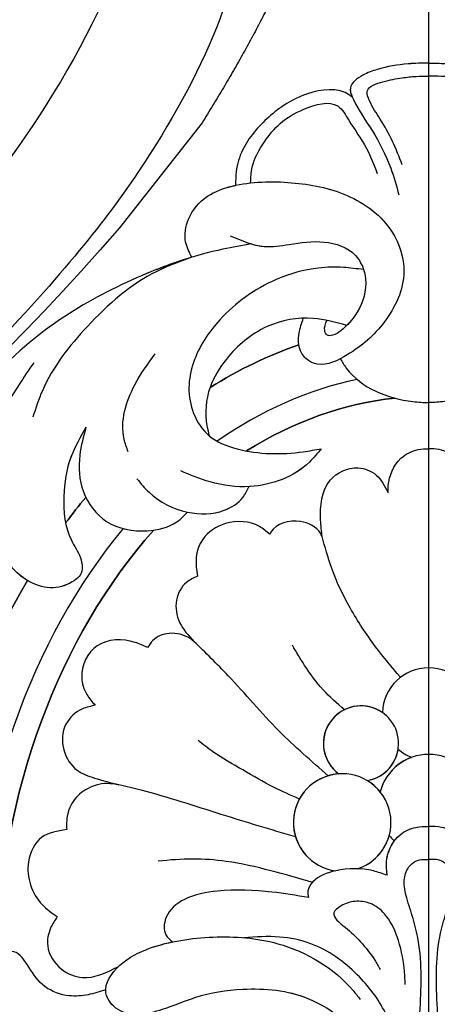
# Model space of a CAD drawing. Units: millimetres. Extents: x 3658 to 5758, y 1134 to 2619.
# Drawn here: x 4691 to 4708, y 1644 to 1684 of the extents above; entities that cross this region are included whole.
import ezdxf

# ---------------------------------------------------------------- set-up
doc = ezdxf.new("R2010")
doc.units = ezdxf.units.MM
doc.linetypes.add('JIS_08_15', pattern=[17.25, 15, -0.75, 0.75, -0.75])
doc.layers.add('H-06.木作(細線)', color=8, linetype='Continuous')
doc.layers.add('H-08.木作(細線)', color=8, linetype='Continuous')

# ---------------------------------------------------------------- blocks, each defined once
blk = doc.blocks.new('SE-21210L')
at = {"layer": 'H-06.木作(細線)', "color": 8}
blk.add_line((20.453, -97), (25.894, -97), dxfattribs=at)
for points, degree in [([(6.229, -85.064), (13.041, -89.482), (24.328, -92.714), (40.916, -90.869), (52.783, -86.077), (64.146, -74.605), (62.489, -62.785)], 3), ([(25.894, -97), (38.817, -96.325), (52.307, -91.59), (62.179, -83.402), (67.954, -75.316), (69.372, -66.509)], 3), ([(5.24, -78.952), (11.977, -82.872), (26.718, -87.375), (43.201, -86.289), (53.58, -79.459), (59.288, -72.694), (59.622, -66.623)], 3), ([(1.697, -75.953), (3.505, -76.438), (5.655, -78.63), (6.141, -83.299), (6.321, -88.298), (11.833, -92.891), (16.72, -95.288), (23.541, -96.38), (28.573, -96.354), (33.542, -95.888)], 3), ([(9.445, -94.696), (14.294, -96.363), (20.453, -97)], 2)]:
    blk.add_open_spline(points, degree=degree, dxfattribs=at)
blk = doc.blocks.new('SE-21015-d')
at = {"layer": 'H-08.木作(細線)'}
blk.add_line((0, 50.411), (0, 53.948), dxfattribs=at)
for centre, radius, start, end in [((0, 48.519), 1.892, 2.0733, 177.9267), ((0, 48.519), 1.892, 2.0733, 177.9267), ((-2.759, 47.326), 1.531, 279.2473, 233.9508), ((-2.759, 47.326), 1.531, 55.4648, 233.9508), ((-2.759, 47.326), 1.531, 279.2473, 351.3085), ((0, 48.519), 1.892, 228.8467, 248.3753), ((0, 48.519), 1.892, 228.8467, 248.3753), ((0, 44.838), 2.045, 14.5898, 165.4102), ((0, 44.838), 2.045, 109.9309, 165.4102), ((-3.526, 44.105), 1.988, 288.3278, 262.3656), ((-3.526, 44.105), 1.988, 93.8572, 262.3656), ((-3.526, 44.105), 1.988, 38.8966, 59.3409), ((-3.526, 44.105), 1.988, 288.3278, 344.5854), ((0, 44.838), 2.045, 218.0718, 226.4943), ((0, 44.838), 2.045, 218.0718, 226.4943)]:
    blk.add_arc(centre, radius, start, end, dxfattribs=at)
for major_axis, ratio, start_param, end_param in [((0, -27.039), 0.764114, 3.400598, 3.587392), ((0, -25.038), 0.745291, 3.298829, 3.621664), ((0, -24.039), 0.734684, 3.220044, 3.575233), ((0, -27.039), 0.764114, 3.884171, 3.939514), ((0, -25.038), 0.745291, 3.872036, 4.67538), ((0, -24.039), 0.734684, 3.828634, 4.665968), ((0, -27.039), 0.764114, 4.054371, 4.846275)]:
    blk.add_ellipse((0, 37.433), major_axis=major_axis, ratio=ratio, start_param=start_param, end_param=end_param, dxfattribs=at)
at = {"layer": 'H-08.木作(細線)', "extrusion": (0, 0, -1)}
for major_axis, ratio, start_param, end_param in [((0, -27.039), 0.764114, 8.978979, 9.165773), ((0, -24.039), 0.734684, 8.991141, 9.346336), ((0, -27.039), 0.764114, 8.626856, 8.6822), ((0, -24.039), 0.734684, 7.900393, 8.737735), ((0, -27.039), 0.764114, 7.720095, 8.511999)]:
    blk.add_ellipse((0, 37.433), major_axis=major_axis, ratio=ratio, start_param=start_param, end_param=end_param, dxfattribs=at)
at = {"layer": 'H-08.木作(細線)'}
for points in [[(0, 75.05), (-0.839, 75.019), (-2.099, 74.79), (-2.683, 74.558), (-3.194, 74.027), (-3.069, 73.564), (-2.31, 72.302), (-1.547, 70.762), (-1.218, 69.684)], [(0, 75.05), (0.839, 75.019), (2.098, 74.79), (2.683, 74.558), (3.194, 74.027), (3.069, 73.564), (2.31, 72.302), (1.546, 70.762), (1.218, 69.684)], [(-1.077, 70.909), (-1.476, 71.857), (-1.979, 72.77), (-2.415, 73.515), (-2.504, 73.908), (-1.868, 74.287), (-1.078, 74.45), (-0.516, 74.507), (0, 74.519)], [(1.077, 70.909), (1.475, 71.857), (1.979, 72.77), (2.415, 73.515), (2.503, 73.908), (1.867, 74.287), (1.078, 74.45), (0.516, 74.507), (0, 74.519)], [(-3.116, 73.663), (-3.227, 73.748), (-4.945, 73.796), (-6.513, 72.852), (-7.583, 71.507), (-7.846, 70.634), (-7.867, 70.068)], [(-3.116, 73.663), (-3.227, 73.748), (-4.945, 73.796), (-6.513, 72.852), (-7.583, 71.507), (-7.846, 70.634), (-7.867, 70.068)], [(-3.116, 73.663), (-3.227, 73.748), (-4.945, 73.796), (-6.513, 72.852), (-7.583, 71.507), (-7.846, 70.634), (-7.867, 70.068)], [(-7.257, 70.168), (-7.19, 70.809), (-6.695, 71.845), (-6.046, 72.592), (-5.088, 73.171), (-3.695, 73.292), (-3.262, 72.731), (-2.532, 71.568), (-2.095, 70.548)], [(-9.648, 67.136), (-9.903, 67.767), (-9.79, 68.687), (-9.009, 69.628), (-8.007, 70.035), (-5.587, 70.177), (-3.32, 69.654), (-1.49, 68.165), (-1.011, 66.553), (-1.812, 64.494), (-3.32, 63.161), (-4.541, 62.786), (-4.905, 62.929), (-5.226, 63.325), (-5.279, 64.039), (-5.109, 64.654)], [(-9.648, 67.136), (-9.903, 67.767), (-9.79, 68.687), (-9.009, 69.628), (-8.007, 70.035), (-5.587, 70.177), (-3.32, 69.654), (-1.49, 68.165), (-1.011, 66.553), (-1.812, 64.494), (-3.32, 63.161), (-4.541, 62.786), (-4.905, 62.929), (-5.226, 63.325), (-5.279, 64.039), (-5.109, 64.654)], [(-8.083, 68.015), (-6.71, 67.582), (-5.692, 67.662), (-4.256, 67.757), (-2.983, 67.211), (-2.578, 66.255), (-2.913, 64.905), (-3.583, 64.146), (-3.917, 63.958), (-4.15, 63.975), (-4.239, 64.151), (-4.146, 64.564)], [(-7.219, 67.679), (-8.384, 67.465), (-11.701, 66.385), (-14.824, 64.728), (-17.906, 62.035), (-20.065, 58.8), (-21.567, 56.934), (-23.859, 56.121), (-25.142, 56.355), (-25.707, 56.611)], [(-7.219, 67.679), (-8.384, 67.465), (-11.701, 66.385), (-14.824, 64.728), (-17.906, 62.035), (-20.065, 58.8), (-21.567, 56.934), (-23.859, 56.121), (-25.142, 56.355), (-25.707, 56.611)], [(-9.648, 67.136), (-11.081, 66.563), (-13.907, 64.318), (-15.74, 61.701), (-16.128, 60.626)], [(-2.655, 66.634), (-3.476, 66.723), (-4.49, 66.7), (-6.215, 66.227), (-8.506, 64.592), (-9.583, 62.846), (-9.769, 61.822), (-9.577, 60.778), (-8.942, 59.862), (-7.806, 59.334), (-5.109, 59.213), (-4.377, 59.338)], [(-3.342, 64.361), (-4.708, 64.645), (-6.584, 64.313), (-8.243, 62.989), (-8.906, 61.838), (-9.035, 60.269), (-8.942, 59.862)], [(-3.342, 64.361), (-4.708, 64.645), (-6.584, 64.313), (-8.243, 62.989), (-8.906, 61.838), (-9.035, 60.269), (-8.942, 59.862)], [(-12.244, 59.212), (-12.411, 59.728), (-11.97, 61.946), (-11.148, 63.2)], [(-3.603, 62.999), (-3.359, 62.623), (-0.648, 61.259), (0, 61.214)], [(-3.603, 62.999), (-3.359, 62.623), (-0.648, 61.259), (0, 61.214)], [(3.603, 62.999), (3.358, 62.623), (0.648, 61.259), (0, 61.214)], [(3.603, 62.999), (3.358, 62.623), (0.648, 61.259), (0, 61.214)], [(-16.093, 62.84), (-17.226, 61.036), (-18.139, 58.923), (-18.959, 57.074), (-20.246, 55.521), (-21.658, 54.686)], [(-13.963, 60.212), (-14.578, 58.986), (-14.863, 57.408), (-14.558, 55.605), (-14.191, 54.896), (-14.195, 54.186), (-14.424, 53.973), (-15.3, 53.666), (-16.226, 53.902), (-16.923, 54.441), (-17.365, 55.163), (-17.537, 55.914)], [(-13.963, 60.212), (-14.215, 59.073), (-14.07, 57.586), (-13.122, 56.373), (-11.467, 55.994), (-10.261, 56.356), (-9.827, 56.756)], [(-13.963, 60.212), (-14.215, 59.073), (-14.07, 57.586), (-13.122, 56.373), (-11.467, 55.994), (-10.261, 56.356), (-9.827, 56.756)], [(-4.377, 59.338), (-4.864, 58.789), (-7.281, 57.793), (-8.909, 57.986), (-10.104, 58.433)], [(-1.66, 57.545), (-1.647, 57.836), (-1.134, 58.946), (-0.425, 59.301), (0, 59.336)], [(-1.66, 57.545), (-1.647, 57.836), (-1.134, 58.946), (-0.425, 59.301), (0, 59.336)], [(1.659, 57.545), (1.647, 57.836), (1.133, 58.946), (0.425, 59.301), (0, 59.336)], [(1.659, 57.545), (1.647, 57.836), (1.133, 58.946), (0.425, 59.301), (0, 59.336)], [(-4.343, 55.755), (-4.405, 56.429), (-4.014, 58.053), (-2.876, 58.559), (-2.139, 58.261), (-1.66, 57.545)], [(-4.343, 55.755), (-4.405, 56.429), (-4.014, 58.053), (-2.876, 58.559), (-2.139, 58.261), (-1.66, 57.545)], [(-11.889, 58.112), (-11.391, 57.563), (-9.825, 56.756), (-8.327, 56.829), (-7.573, 57.351), (-7.327, 57.79)], [(-6.482, 55.854), (-6.896, 56.166), (-8.281, 56.283), (-9.209, 55.643), (-9.474, 54.898), (-9.421, 54.139)], [(-6.482, 55.854), (-6.896, 56.166), (-8.281, 56.283), (-9.209, 55.643), (-9.474, 54.898), (-9.421, 54.139)], [(-4.343, 55.755), (-4.415, 55.893), (-5.226, 56.368), (-6.436, 55.937), (-6.482, 55.854)], [(-4.343, 55.755), (-4.415, 55.893), (-5.226, 56.368), (-6.436, 55.937), (-6.482, 55.854)], [(-1.15, 50.022), (-2.167, 51.27), (-3.202, 52.851), (-3.962, 54.493), (-4.343, 55.755)], [(-1.15, 50.022), (-2.167, 51.27), (-3.202, 52.851), (-3.962, 54.493), (-4.343, 55.755)], [(-9.421, 54.139), (-9.868, 53.892), (-10.275, 53.166), (-10.147, 52.261), (-9.567, 51.486)], [(-9.421, 54.139), (-9.868, 53.892), (-10.275, 53.166), (-10.147, 52.261), (-9.567, 51.486)], [(-9.567, 51.486), (-9.725, 51.599), (-10.574, 51.812), (-11.245, 51.522), (-11.45, 51.235)], [(-9.567, 51.486), (-9.725, 51.599), (-10.574, 51.812), (-11.245, 51.522), (-11.45, 51.235)], [(-11.45, 51.235), (-11.965, 51.445), (-13.503, 51.306), (-14.138, 50.016), (-13.931, 49.326), (-13.584, 48.882)], [(-11.45, 51.235), (-11.965, 51.445), (-13.503, 51.306), (-14.138, 50.016), (-13.931, 49.326), (-13.584, 48.882)], [(-4.092, 46.01), (-6.104, 47.841), (-8.169, 50.087), (-9.567, 51.486)], [(-4.092, 46.01), (-6.104, 47.841), (-8.169, 50.087), (-9.567, 51.486)], [(-3.433, 48.701), (-4.301, 49.513), (-5.055, 50.508), (-5.554, 51.327)], [(-13.584, 48.882), (-14.107, 48.735), (-14.779, 48.113), (-14.863, 47.061), (-14.317, 46.234), (-13.614, 45.919), (-12.62, 45.643)], [(-13.584, 48.882), (-14.107, 48.735), (-14.779, 48.113), (-14.863, 47.061), (-14.317, 46.234), (-13.614, 45.919), (-12.62, 45.643)], [(-5.268, 45.062), (-6.323, 45.548), (-7.575, 46.249), (-8.792, 46.99), (-9.398, 47.449)], [(-12.62, 45.643), (-13.093, 45.693), (-13.982, 45.438), (-14.54, 44.879), (-14.749, 44.178), (-14.749, 43.815)], [(-12.62, 45.643), (-13.093, 45.693), (-13.982, 45.438), (-14.54, 44.879), (-14.749, 44.178), (-14.749, 43.815)], [(-5.426, 43.52), (-8.46, 44.439), (-11.72, 45.423), (-12.62, 45.643)], [(-5.426, 43.52), (-8.46, 44.439), (-11.72, 45.423), (-12.62, 45.643)], [(-14.749, 43.815), (-15.758, 43.504), (-16.304, 42.5), (-15.754, 40.768), (-15.131, 40.273)], [(-14.749, 43.815), (-15.758, 43.504), (-16.304, 42.5), (-15.754, 40.768), (-15.131, 40.273)], [(-1.697, 41.954), (-1.711, 42.118), (-1.702, 42.634), (-1.17, 43.603), (-0.525, 43.909), (0, 43.949)], [(1.697, 41.954), (1.711, 42.118), (1.701, 42.634), (1.17, 43.603), (0.525, 43.909), (0, 43.949)], [(-4.739, 41.662), (-6.431, 42.14), (-8.258, 42.521), (-9.612, 42.618), (-11.019, 42.534)], [(-0.36, 36.345), (-0.428, 39.312), (-0.638, 40.195), (-0.894, 41.033), (-0.999, 41.753), (-0.819, 42.284), (-0.535, 42.529), (-0.216, 42.602), (0, 42.602)], [(0.36, 36.345), (0.428, 39.312), (0.638, 40.195), (0.894, 41.033), (0.998, 41.753), (0.819, 42.284), (0.534, 42.529), (0.216, 42.602), (0, 42.602)], [(-1.697, 41.954), (-2.253, 42.132), (-3.787, 42.135), (-4.73, 41.673), (-4.924, 41.312), (-4.895, 41.045)], [(-1.697, 41.954), (-2.253, 42.132), (-3.787, 42.135), (-4.73, 41.673), (-4.924, 41.312), (-4.895, 41.045)], [(-4.895, 41.045), (-6.39, 41.273), (-8.606, 41.31), (-9.951, 40.974), (-10.706, 40.22), (-10.706, 39.534), (-10.439, 39.241)], [(-4.895, 41.045), (-6.39, 41.273), (-8.606, 41.31), (-9.951, 40.974), (-10.706, 40.22), (-10.706, 39.534), (-10.439, 39.241)], [(-0.959, 37.502), (-1, 38.159), (-1.288, 39.451), (-1.802, 40.386), (-2.388, 40.808), (-3.003, 40.893), (-3.568, 40.708), (-3.861, 40.422), (-3.41, 39.844), (-2.781, 39.247), (-2.202, 38.501), (-1.974, 38.115)], [(-15.131, 40.273), (-15.405, 39.802), (-15.523, 39.085), (-14.962, 38.131), (-14.11, 37.79), (-12.629, 38.244)], [(-15.131, 40.273), (-15.405, 39.802), (-15.523, 39.085), (-14.962, 38.131), (-14.11, 37.79), (-12.629, 38.244)], [(-0.823, 30.952), (-1.075, 32.554), (-2.249, 34.733), (-4.918, 36.927), (-7.577, 37.3), (-9.505, 36.969), (-10.858, 36.483), (-12.652, 36.483), (-13.15, 37.16), (-12.583, 38.287), (-11.37, 38.981), (-8.785, 39.436), (-6.148, 39.169), (-3.08, 37.257), (-2.792, 36.895)], [(-0.823, 30.952), (-0.952, 33.028), (-1.765, 36.35), (-2.91, 37.899), (-4.799, 39.164), (-6.076, 39.439), (-7.526, 39.413)], [(-13.159, 37.288), (-13.879, 37.088), (-14.644, 37.045), (-15.635, 37.423), (-16.295, 38.217), (-16.905, 38.836), (-17.455, 38.703), (-18.011, 37.973)]]:
    blk.add_spline(points, degree=3, dxfattribs=at)
for points, knots in [([(0, 75.05), (-0.279, 75.046), (-0.984, 75.034), (-1.911, 74.87), (-2.705, 74.586), (-3.289, 74.158), (-3.17, 73.786), (-3.116, 73.663)], [0, 0, 0, 0, 0.839602, 2.119654, 2.748511, 3.485093, 3.863348, 3.863348, 3.863348, 3.863348]), ([(0, 75.05), (-0.279, 75.046), (-0.984, 75.034), (-1.911, 74.87), (-2.705, 74.586), (-3.289, 74.158), (-3.17, 73.786), (-3.116, 73.663)], [0, 0, 0, 0, 0.839602, 2.119654, 2.748511, 3.485093, 3.863348, 3.863348, 3.863348, 3.863348]), ([(0, 75.05), (0.279, 75.046), (0.984, 75.034), (1.91, 74.87), (2.705, 74.586), (3.288, 74.158), (3.17, 73.786), (3.115, 73.663)], [0, 0, 0, 0, 0.839602, 2.119654, 2.748511, 3.485093, 3.863348, 3.863348, 3.863348, 3.863348]), ([(0, 75.05), (0.279, 75.046), (0.984, 75.034), (1.91, 74.87), (2.705, 74.586), (3.288, 74.158), (3.17, 73.786), (3.115, 73.663)], [0, 0, 0, 0, 0.839602, 2.119654, 2.748511, 3.485093, 3.863348, 3.863348, 3.863348, 3.863348]), ([(-9.648, 67.136), (-9.753, 67.341), (-10.002, 67.827), (-9.843, 68.826), (-9.101, 69.691), (-8.314, 69.965), (-7.914, 70.058), (-7.867, 70.068)], [0, 0, 0, 0, 0.680996, 1.608179, 2.83114, 3.912116, 4.055085, 4.055085, 4.055085, 4.055085]), ([(-7.219, 67.679), (-7.051, 67.63), (-6.553, 67.527), (-5.546, 67.687), (-4.294, 67.875), (-2.929, 67.428), (-2.43, 66.137), (-2.77, 64.962), (-3.41, 64.261), (-3.847, 63.947), (-4.168, 63.927), (-4.289, 64.235), (-4.204, 64.43), (-4.146, 64.564)], [0.914581, 0.914581, 0.914581, 0.914581, 1.44014, 2.461133, 3.899918, 5.285689, 6.324179, 7.714573, 8.726838, 9.11069, 9.343917, 9.541469, 9.964965, 9.964965, 9.964965, 9.964965]), ([(-9.649, 67.139), (-10.346, 66.928), (-12.14, 66.256), (-15.047, 64.749), (-17.097, 63.03), (-18.001, 61.92), (-18.047, 61.861)], [2.491056, 2.491056, 2.491056, 2.491056, 4.673186, 8.208237, 12.301064, 12.526119, 12.526119, 12.526119, 12.526119]), ([(-13.963, 60.212), (-14.192, 59.812), (-14.689, 58.943), (-14.938, 57.349), (-14.798, 55.855), (-14.147, 54.975), (-14.056, 54.255), (-14.588, 53.833), (-15.304, 53.559), (-16.114, 53.806), (-16.528, 54.079), (-16.662, 54.19)], [0, 0, 0, 0, 1.37209, 2.975319, 4.803456, 5.602421, 6.311647, 6.624457, 7.552616, 8.507616, 9.028118, 9.028118, 9.028118, 9.028118]), ([(-8.942, 59.862), (-8.624, 59.595), (-7.344, 59.109), (-5.749, 59.085), (-4.62, 59.293), (-4.377, 59.338)], [11.710853, 11.710853, 11.710853, 11.710853, 12.963582, 15.663229, 16.406486, 16.406486, 16.406486, 16.406486]), ([(-4.377, 59.338), (-4.532, 59.148), (-5.24, 58.282), (-6.411, 57.842), (-7.312, 57.791), (-7.327, 57.79)], [0, 0, 0, 0, 0.73391, 3.348062, 3.393804, 3.393804, 3.393804, 3.393804]), ([(-9.827, 56.756), (-9.826, 56.756), (-9.328, 56.649), (-8.488, 56.654), (-7.605, 57.204), (-7.4, 57.637), (-7.327, 57.79)], [2.500777, 2.500777, 2.500777, 2.500777, 2.502249, 4.00229, 4.919605, 5.422688, 5.422688, 5.422688, 5.422688]), ([(-1.697, 41.954), (-1.702, 42.009), (-1.723, 42.235), (-1.733, 42.719), (-1.561, 43.141), (-1.405, 43.352)], [0, 0, 0, 0, 0.164829, 0.680569, 1.447227, 1.447227, 1.447227, 1.447227]), ([(-0.823, 30.952), (-0.876, 31.496), (-1.011, 32.868), (-2.337, 35.072), (-4.549, 37.147), (-7.343, 37.41), (-9.375, 37.086), (-10.911, 36.4), (-12.45, 36.089), (-13.418, 37.279), (-12.583, 38.446), (-11.516, 38.966), (-10.757, 39.175), (-10.439, 39.241)], [0, 0, 0, 0, 1.621571, 4.096474, 7.552115, 10.237167, 12.193471, 13.630768, 15.424594, 16.265409, 17.527145, 18.92448, 19.897516, 19.897516, 19.897516, 19.897516]), ([(-13.159, 37.288), (-13.397, 37.212), (-13.879, 37.059), (-14.742, 36.988), (-15.707, 37.343), (-16.255, 38.132), (-16.753, 38.972), (-17.38, 38.781), (-17.587, 38.606), (-17.642, 38.549)], [0, 0, 0, 0, 0.746657, 1.512974, 2.573899, 3.606417, 4.475716, 5.041805, 5.281677, 5.281677, 5.281677, 5.281677])]:
    blk.add_open_spline(points, degree=3, knots=knots, dxfattribs=at)
blk.add_open_spline([(-2.655, 66.634), (-2.655, 66.634), (-2.655, 66.634), (-2.655, 66.634)], degree=3, dxfattribs=at)

msp = doc.modelspace()

# ---------------------------------------------------------------- linework, layer by layer
at = {"layer": 'H-06.木作(細線)', "color": 3, "linetype": 'JIS_08_15', "ltscale": 8}
msp.add_lwpolyline([(4707.984, 1472.876), (4707.984, 1903.118)], dxfattribs=at)

# ---------------------------------------------------------------- block references
msp.add_blockref('SE-21015-d', (4707.984, 1607.291))
at = {"layer": 'H-06.木作(細線)', "color": 7, "xscale": -1, "rotation": 51.91214322182852}
msp.add_blockref('SE-21210L', (4635.019, 1755.843), dxfattribs=at)

doc.saveas('drawing.dxf')
